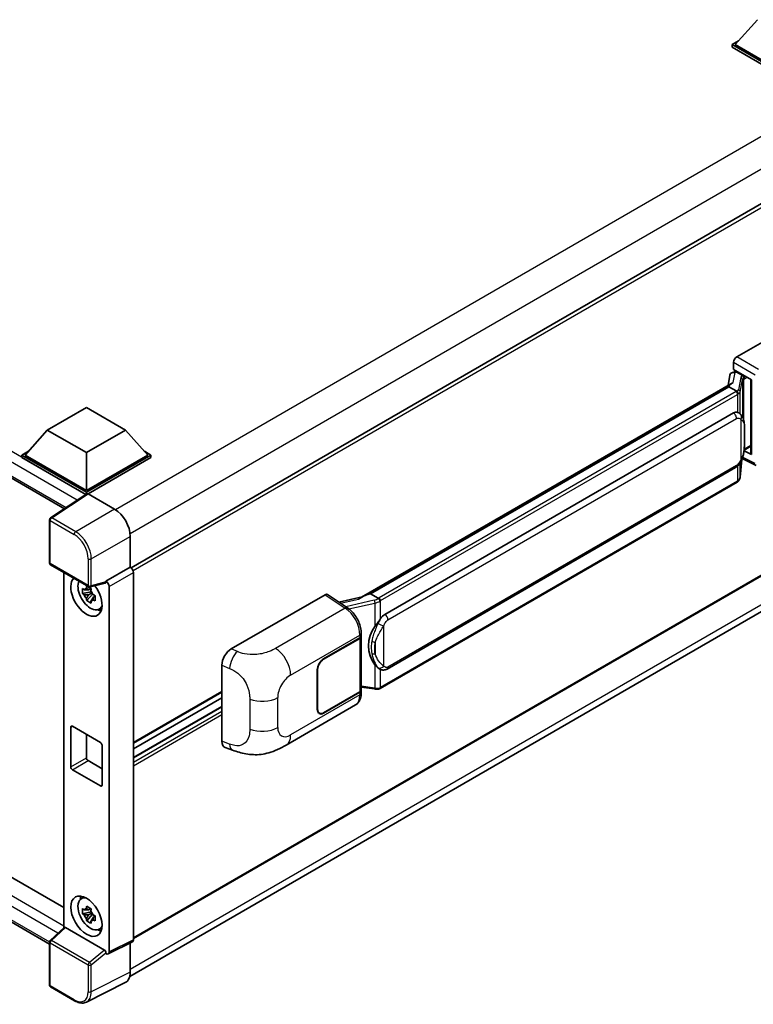
# Model space of a CAD drawing. Units: millimetres. Extents: x 58 to 8730, y 32 to 1156.
# Drawn here: x 1363 to 1528, y 235 to 457 of the extents above; entities that cross this region are included whole.
import ezdxf

# ---------------------------------------------------------------- set-up
doc = ezdxf.new("R2010")
doc.units = ezdxf.units.MM
doc.header["$LTSCALE"] = 4
doc.layers.add('Visible (ISO)', color=7, linetype='Continuous', lineweight=35)
doc.layers.add('Visible Narrow (ISO)', color=7, linetype='Continuous', lineweight=25)

msp = doc.modelspace()

# ---------------------------------------------------------------- linework, layer by layer
at = {"layer": 'Visible (ISO)'}
for p, q in [((1529.3626, 457.286), (1524.3421, 451.6522)), ((1523.635, 451.6522), (1525.0914, 452.4931)), ((1523.635, 451.0806), (1523.635, 451.6522)), ((1538.2014, 443.2423), (1523.635, 451.6522)), ((1538.2014, 443.6505), (1524.3421, 451.6522)), ((1538.2014, 442.6707), (1523.635, 451.0806)), ((1562.4173, 434.3672), (1387.8415, 333.5758)), ((1249.9064, 417.8362), (1372.7683, 346.9018)), ((1524.6599, 381.1679), (1545.8482, 393.4009)), ((1523.9532, 378.3104), (1523.9532, 379.9439)), ((1523.9532, 378.3104), (1527.9781, 375.9866)), ((1524.193, 377.7664), (1524.5442, 377.9692)), ((1523.1238, 377.0288), (1522.7098, 374.7077)), ((1523.7221, 377.6577), (1524.256, 377.781)), ((1524.6674, 377.7021), (1526.0816, 376.8856)), ((1527.8316, 376.0712), (1527.8316, 359.3479)), ((1527.9781, 375.9866), (1527.9781, 359.1538)), ((1523.4725, 375.1481), (1439.9145, 326.9058)), ((1522.8996, 374.4361), (1441.9217, 327.6835)), ((1522.8996, 374.4361), (1522.8896, 374.4824)), ((1524.6551, 373.4226), (1522.8996, 374.4361)), ((1368.92, 364.6545), (1377.7589, 369.7576)), ((1377.7589, 369.7576), (1386.5977, 364.6545)), ((1445.1568, 323.0397), (1523.9072, 368.5063)), ((1525.0899, 368.5441), (1525.0711, 368.555)), ((1368.92, 364.6545), (1363.8996, 359.0206)), ((1377.7589, 359.5514), (1368.92, 364.6545)), ((1386.5977, 364.6545), (1377.7589, 359.5514)), ((1386.5977, 364.6545), (1391.6182, 359.0206)), ((1526.3172, 360.1106), (1526.3379, 360.1297)), ((1526.328, 360.1206), (1527.8316, 360.9887)), ((1363.1925, 359.0206), (1364.6489, 359.8615)), ((1363.1925, 358.4491), (1363.1925, 359.0206)), ((1377.7589, 350.6107), (1363.1925, 359.0206)), ((1377.6288, 350.1143), (1363.1925, 358.4491)), ((1377.7589, 351.019), (1363.8996, 359.0206)), ((1377.7589, 359.5514), (1377.7589, 351.019)), ((1391.6182, 359.0206), (1377.7589, 351.019)), ((1392.3253, 359.0206), (1377.7589, 350.6107)), ((1392.3253, 358.4491), (1378.1124, 350.2433)), ((1390.8688, 359.8615), (1392.3253, 359.0206)), ((1392.3253, 358.4491), (1392.3253, 359.0206)), ((1525.4399, 354.0279), (1525.8074, 358.0358)), ((1525.8798, 358.2134), (1529.0728, 356.6187)), ((1527.9781, 359.1538), (1526.302, 359.9909)), ((1445.6568, 310.7019), (1524.4072, 356.1685)), ((1524.7563, 352.8853), (1444.1006, 306.3187)), ((1377.8538, 350.2629), (1369.648, 344.8396)), ((1377.6288, 350.1143), (1377.5821, 350.1412)), ((1377.5821, 350.0834), (1377.5821, 350.1412)), ((1377.7589, 350.2002), (1377.7589, 350.6107)), ((1378.1122, 350.2434), (1384.125, 346.772)), ((1562.9173, 350.6268), (1388.3655, 249.8492)), ((1369.4237, 334.6967), (1369.4237, 344.4225)), ((1387.5412, 241.2845), (1562.1032, 342.0679)), ((1387.6584, 340.652), (1387.6584, 333.7093)), ((1369.6737, 334.2637), (1378.273, 329.2989)), ((1387.6584, 333.7093), (1382.1699, 330.5405)), ((1387.6584, 333.7093), (1387.6588, 333.709)), ((1372.6408, 332.5506), (1372.6408, 252.2932)), ((1388.3655, 332.485), (1388.3655, 249.6096)), ((1382.02, 330.0993), (1378.6454, 329.2471)), ((1382.1699, 330.3556), (1382.1699, 330.5405)), ((1382.1699, 330.5405), (1382.1703, 330.5402)), ((1382.877, 329.3162), (1382.877, 246.8685)), ((1378.8006, 328.1381), (1376.902, 327.7391)), ((1377.817, 326.1543), (1379.1118, 327.5991)), ((1378.729, 328.9077), (1378.2243, 328.6163)), ((1378.2243, 327.446), (1379.0305, 327.9114)), ((1378.8006, 328.651), (1378.8006, 328.8687)), ((1378.8006, 328.1381), (1378.8006, 328.2477)), ((1378.9397, 328.0578), (1378.8006, 328.1381)), ((1379.1118, 327.5991), (1379.1118, 327.7596)), ((1379.1118, 327.5991), (1379.2067, 327.5442)), ((1379.7425, 327.1522), (1379.2378, 326.8608)), ((1379.5561, 327.3426), (1379.7445, 327.2337)), ((1410.4879, 315.2506), (1431.6762, 327.4837)), ((1432.1931, 327.5227), (1436.7577, 324.5059)), ((1440.0338, 326.9747), (1434.807, 325.7951)), ((1441.8115, 327.6719), (1441.9217, 327.6835)), ((1441.9217, 327.6835), (1443.6772, 326.67)), ((1254.192, 325.2381), (1372.6408, 256.8517)), ((1380.5511, 324.178), (1381.2451, 324.4851)), ((1439.7999, 317.9847), (1439.7999, 305.9586)), ((1439.8407, 318.1479), (1439.8407, 318.7766)), ((1369.4237, 248.6079), (1249.9064, 317.6112)), ((1431.3222, 312.9907), (1439.5478, 317.7397)), ((1431.3222, 312.909), (1439.507, 317.6345)), ((1408.3412, 294.4005), (1408.3412, 311.5766)), ((1429.908, 301.5597), (1429.908, 310.5412)), ((1429.9787, 301.6005), (1429.9787, 310.582)), ((1443.9741, 310.7136), (1443.9552, 310.7245)), ((1408.3412, 305.4731), (1388.3655, 293.9401)), ((1439.507, 305.5503), (1431.3222, 300.8249)), ((1439.5478, 305.4922), (1431.3222, 300.7432)), ((1439.7999, 306.6467), (1442.8228, 306.2086)), ((1439.8407, 305.2718), (1439.8407, 305.9005)), ((1408.3412, 304.2133), (1388.3655, 292.6803)), ((1422.8548, 293.5348), (1438.5412, 302.5914)), ((1408.3412, 302.2327), (1388.3655, 290.6997)), ((1430.3722, 300.7307), (1430.06, 300.911)), ((1374.2233, 288.5978), (1374.2233, 297.5793)), ((1374.5769, 297.7834), (1380.9409, 294.1092)), ((1377.7589, 295.9463), (1377.7589, 290.6391)), ((1381.2944, 293.4968), (1381.2944, 284.5153)), ((1409.1228, 292.9711), (1410.783, 292.3806)), ((1378.1124, 290.0267), (1381.2944, 288.1896)), ((1380.9409, 284.3112), (1374.5769, 287.9854)), ((1376.5575, 258.8352), (1377.1705, 259.2826)), ((1378.8006, 255.8781), (1376.902, 255.4791)), ((1378.729, 256.6477), (1378.2243, 256.3564)), ((1378.2243, 255.186), (1379.0305, 255.6515)), ((1378.8006, 256.3911), (1378.8006, 256.6087)), ((1378.8006, 255.8781), (1378.8006, 255.9877)), ((1378.9397, 255.7978), (1378.8006, 255.8781)), ((1377.817, 253.8943), (1379.1118, 255.3391)), ((1379.1118, 255.3391), (1379.1118, 255.4997)), ((1379.1118, 255.3391), (1379.2067, 255.2843)), ((1379.7425, 254.8923), (1379.2378, 254.6009)), ((1379.5561, 255.0826), (1379.7445, 254.9738)), ((1369.584, 249.4637), (1372.7166, 252.3634)), ((1381.8192, 247.2659), (1372.9915, 252.3626)), ((1380.5511, 251.918), (1381.2451, 252.2252)), ((1369.4237, 239.371), (1369.4237, 249.0968)), ((1388.1408, 249.1425), (1382.6523, 246.4014)), ((1387.6584, 248.9015), (1387.6584, 242.2591)), ((1382.1699, 246.4608), (1382.1699, 246.6456)), ((1382.1703, 246.4605), (1382.1699, 246.4608)), ((1375.093, 235.8091), (1369.6737, 238.938)), ((1386.5351, 239.9235), (1377.7354, 235.5288))]:
    msp.add_line(p, q, dxfattribs=at)
for centre, start, end in [((1369.9237, 344.4225), 123.461292, 180), ((1369.9237, 334.6967), 180, 240), ((1378.523, 329.7319), 240, 284.173003), ((1369.9237, 249.0968), 132.789481, 180), ((1369.9237, 239.371), 180, 240)]:
    msp.add_arc(centre, 0.5, start, end, dxfattribs=at)
for centre, major_axis, ratio, start_param, end_param in [((1524.6607, 380.3514), (-0.5, -0.866), 0.5780539, 3.9275998, 5.49717816), ((1524.1899, 377.3109), (-0.9866, -0.712), 0.60953579, 5.67908615, 5.72119938), ((1524.0836, 376.7148), (-0.7575, 0.7202), 0.8492429, 5.1814121, 6.75220843), ((1524.5636, 376.8257), (-0.3688, 0.9363), 0.65380937, 5.5951678, 6.18580465), ((1526.0297, 376.4474), (0.1844, -0.4681), 0.65380937, 0.88277882, 2.45357514), ((1527.8059, 375.3405), (-4.9182, -0.8484), 0.21633748, 5.59704541, 6.29236196), ((1523.9072, 362.3622), (0.7652, 6.3245), 0.40142867, 6.20843387, 6.57591032), ((1526.0297, 360.5257), (0.2979, -0.4045), 0.48800029, 0.05438476, 0.7310134), ((1528.3316, 359.3579), (0.4999, 0.0146), 0.55686057, 3.12531633, 3.9107145), ((1377.5821, 348.9165), (0.75, 1.299), 0.57735027, 0.78539816, 1.17435442), ((1378.1126, 349.8347), (-0.2503, 0.4335), 0.5766475, 5.49839613, 6.31804944), ((1384.1207, 342.6895), (-2.5, 4.3301), 0.5780539, 3.9275998, 5.49717816), ((1387.6579, 332.8925), (-0.5, 0.866), 0.5780539, 3.9275998, 5.49717816), ((1377.7589, 327.1773), (2.5, -4.3301), 0.57735027, 3.29297256, 8.06771222), ((1378.6781, 327.708), (-2.0006, 3.4652), 0.57735027, 0.35706869, 3.53279276), ((1381.8161, 330.5635), (-0.2435, 0.4488), 0.5718249, 2.9967698, 3.95327169), ((1382.1694, 329.7237), (0.5, -0.866), 0.5780539, 0.78600715, 2.3555855), ((1378.2477, 327.4595), (-0.7827, 1.3557), 0.57735027, 5.97330265, 6.59306797), ((1378.2477, 327.4595), (-0.7827, 1.3557), 0.57735027, 1.26091366, 1.88067899), ((1378.2477, 327.4595), (0.7827, -1.3557), 0.57735027, 1.26091366, 1.88067899), ((1431.6753, 326.6662), (0.5006, 0.8671), 0.5766475, 6.24832118, 7.06797448), ((1437.5812, 323.2493), (4.8121, 4.2754), 0.24152145, 0.32505614, 1.02037269), ((1378.2477, 327.4595), (0.7827, -1.3557), 0.57735027, 5.97330265, 6.59306797), ((1379.8802, 328.402), (2.5, -4.3301), 0.57735027, 5.62163033, 5.84503628), ((1445.1568, 316.8955), (0.7652, 6.3245), 0.40142867, 0.29272501, 0.66020146), ((1446.4445, 316.1521), (0.4578, 6.1364), 0.80430597, 0.8807959, 2.44577737), ((1438.7999, 318.0427), (1, 0), 0.57735027, 5.49778714, 6.15636264), ((1438.8407, 318.1479), (1, 0), 0.57735027, 5.49778714, 6.28318531), ((1410.5023, 312.808), (-1.5506, -2.5907), 0.58101844, 3.94848943, 5.51262657), ((1431.3222, 311.3577), (-1, -1.7321), 0.57735027, 3.92699082, 5.49778714), ((1431.3222, 311.3577), (0.95, 1.6454), 0.57735027, 0.78539816, 2.35619449), ((1438.7999, 305.9586), (1, 0), 0.57735027, 5.49778714, 6.28318531), ((1438.8407, 305.9005), (1, 0), 0.57735027, 5.49778714, 6.56987888), ((1431.3222, 302.3762), (-1, -1.7321), 0.57735027, 5.49778714, 7.06858347), ((1431.3222, 302.3762), (-0.95, -1.6454), 0.57735027, 5.49778714, 7.06858347), ((1374.5769, 297.3752), (-0.25, 0.433), 0.57735027, 5.49778714, 7.06858347), ((1380.9409, 293.7009), (0.25, -0.433), 0.57735027, 0.78539816, 2.35619449), ((1410.5023, 295.6645), (-1.5599, -2.6086), 0.57333637, 5.51880849, 6.397242), ((1378.1124, 290.4349), (0.25, -0.433), 0.57735027, 3.92699082, 5.49778714), ((1374.5769, 288.3937), (-0.25, 0.433), 0.57735027, 0.78539816, 2.35619449), ((1380.9409, 284.7195), (0.25, -0.433), 0.57735027, 5.49778714, 7.06858347), ((1378.6781, 255.4481), (-2.0006, 3.4652), 0.57735027, 5.8919852, 9.81597807), ((1379.8802, 256.1421), (2.5, -4.3301), 0.57735027, 3.57974168, 3.80314763), ((1378.2477, 255.1996), (-0.7827, 1.3557), 0.57735027, 5.97330265, 6.59306797), ((1378.2477, 255.1996), (0.7827, -1.3557), 0.57735027, 1.26091366, 1.88067899), ((1378.2477, 255.1996), (-0.7827, 1.3557), 0.57735027, 1.26091366, 1.88067899), ((1378.2477, 255.1996), (0.7827, -1.3557), 0.57735027, 5.97330265, 6.59306797), ((1372.9945, 251.9394), (0.2435, -0.4488), 0.5718249, 2.39113693, 3.28641551), ((1379.8802, 256.1421), (2.5, -4.3301), 0.57735027, 5.62163033, 5.84503628), ((1387.6579, 250.0191), (0.5006, -0.8671), 0.5766475, 6.24832118, 7.06797448), ((1381.8161, 246.8462), (0.241, -0.4452), 0.58179756, 0.82141755, 2.38355232), ((1382.1694, 247.278), (0.5006, -0.8671), 0.5766475, 5.49839613, 7.06797448), ((1384.1207, 244.3066), (2.503, -4.3354), 0.5766475, 6.24832118, 7.06797448)]:
    msp.add_ellipse(centre, major_axis=major_axis, ratio=ratio, start_param=start_param, end_param=end_param, dxfattribs=at)
msp.add_ellipse((1377.7589, 254.9173), major_axis=(-2.5, 4.3301), ratio=0.57735027, dxfattribs=at)
for points in [[(1524.6662, 373.4166), (1524.6622, 373.4186), (1524.6584, 373.4206), (1524.6551, 373.4226)], [(1524.8599, 368.6461), (1524.9399, 368.6209), (1525.01, 368.5902), (1525.0712, 368.5548)], [(1443.6772, 326.67), (1443.6806, 326.668), (1443.684, 326.6658), (1443.6873, 326.6634)]]:
    msp.add_open_spline(points, degree=3, dxfattribs=at)
for points, knots in [([(1524.9979, 372.7985), (1524.998, 372.7995), (1524.9981, 372.8004), (1525.0037, 372.8565), (1525, 372.9154), (1524.9741, 373.0371), (1524.9514, 373.0987), (1524.8897, 373.214), (1524.8514, 373.2665), (1524.7642, 373.3556), (1524.7162, 373.3914), (1524.6662, 373.4166)], [-0.0778087689, -0.0778087689, -0.0778087689, -0.0778087689, -0.0774791395, -0.0774791395, -0.0585788033, -0.0585788033, -0.0389062325, -0.0389062325, -0.0193765361, -0.0193765361, 0, 0, 0, 0]), ([(1525.5874, 368.145), (1525.561, 368.173), (1525.5335, 368.2009), (1525.476, 368.2564), (1525.4461, 368.284), (1525.3833, 368.3385), (1525.3505, 368.3655), (1525.2819, 368.4185), (1525.246, 368.4446), (1525.1707, 368.4955), (1525.1313, 368.5202), (1525.0899, 368.5441)], [-0.1703054541, -0.1703054541, -0.1703054541, -0.1703054541, -0.1584465752, -0.1584465752, -0.1465876964, -0.1465876964, -0.1347288175, -0.1347288175, -0.1228699387, -0.1228699387, -0.1110110598, -0.1110110598, -0.1110110598, -0.1110110598]), ([(1526.4407, 364.9593), (1526.4376, 365.1709), (1526.4323, 365.3791), (1526.4117, 365.7929), (1526.3965, 365.9985), (1526.3469, 366.4115), (1526.3128, 366.6188), (1526.2087, 367.043), (1526.139, 367.26), (1525.9301, 367.7024), (1525.7896, 367.9306), (1525.5874, 368.145)], [-0.42564821, -0.42564821, -0.42564821, -0.42564821, -0.340518568, -0.340518568, -0.255388926, -0.255388926, -0.170259284, -0.170259284, -0.085129642, -0.085129642, 0, 0, 0, 0]), ([(1526.4407, 362.3398), (1526.443, 362.5312), (1526.4448, 362.7199), (1526.4475, 363.091), (1526.4484, 363.2734), (1526.4493, 363.631), (1526.4493, 363.8062), (1526.4484, 364.1492), (1526.4475, 364.317), (1526.4448, 364.6444), (1526.443, 364.8042), (1526.4407, 364.9593)], [-0.318622721, -0.318622721, -0.318622721, -0.318622721, -0.254898176, -0.254898176, -0.191173632, -0.191173632, -0.127449088, -0.127449088, -0.063724544, -0.063724544, 0, 0, 0, 0]), ([(1525.7713, 357.9539), (1525.9185, 358.28), (1526.0197, 358.5991), (1526.1789, 359.2236), (1526.2354, 359.5276), (1526.3226, 360.1227), (1526.3531, 360.4145), (1526.3982, 360.9866), (1526.4127, 361.2669), (1526.4325, 361.8141), (1526.4377, 362.0809), (1526.4407, 362.3398)], [-0.425024641, -0.425024641, -0.425024641, -0.425024641, -0.340019712, -0.340019712, -0.255014784, -0.255014784, -0.170009856, -0.170009856, -0.085004928, -0.085004928, 0, 0, 0, 0]), ([(1524.4072, 356.1685), (1524.5796, 356.268), (1524.7233, 356.3887), (1524.964, 356.628), (1525.0639, 356.7496), (1525.2443, 356.9926), (1525.3233, 357.1131), (1525.4678, 357.3516), (1525.5336, 357.4705), (1525.6562, 357.7072), (1525.7129, 357.8251), (1525.7677, 357.9459), (1525.7695, 357.9499), (1525.7713, 357.9539)], [-0.170496085, -0.170496085, -0.170496085, -0.170496085, -0.1375677, -0.1375677, -0.103468483, -0.103468483, -0.069369266, -0.069369266, -0.035270049, -0.035270049, -0.001170832, -0.001170832, 0, 0, 0, 0]), ([(1524.9523, 353.0187), (1525.0057, 353.0751), (1525.0557, 353.134), (1525.1482, 353.2566), (1525.1906, 353.3203), (1525.2669, 353.452), (1525.3008, 353.52), (1525.3587, 353.6598), (1525.3828, 353.7316), (1525.42, 353.8779), (1525.433, 353.9526), (1525.4399, 354.0279)], [-1.489339836, -1.489339836, -1.489339836, -1.489339836, -1.362514136, -1.362514136, -1.235688435, -1.235688435, -1.108862734, -1.108862734, -0.982037034, -0.982037034, -0.855211333, -0.855211333, -0.855211333, -0.855211333]), ([(1524.7563, 352.8853), (1524.7686, 352.8924), (1524.7808, 352.8997), (1524.8051, 352.9144), (1524.8171, 352.9219), (1524.8409, 352.9371), (1524.8527, 352.9449), (1524.8761, 352.9607), (1524.8877, 352.9687), (1524.9107, 352.985), (1524.9221, 352.9933), (1524.9334, 353.0017)], [1.570796327, 1.570796327, 1.570796327, 1.570796327, 1.596526194, 1.596526194, 1.622256061, 1.622256061, 1.647985928, 1.647985928, 1.673715795, 1.673715795, 1.699445662, 1.699445662, 1.699445662, 1.699445662]), ([(1524.9979, 353.2026), (1524.998, 353.2018), (1524.9981, 353.2009), (1525.0037, 353.1535), (1525, 353.1115), (1524.976, 353.0453), (1524.9578, 353.02), (1524.9334, 353.0017)], [-0.0003297628, -0.0003297628, -0.0003297628, -0.0003297628, 0, 0, 0.0189079865, 0.0189079865, 0.0357441925, 0.0357441925, 0.0357441925, 0.0357441925]), ([(1377.741, 328.8885), (1377.7465, 328.9333), (1377.7521, 328.9783), (1377.7758, 329.1601), (1377.7955, 329.2982), (1377.817, 329.4377)], [4.8174915459, 4.8174915459, 4.8174915459, 4.8174915459, 4.8321692807, 4.8321692807, 4.8765667973, 4.8765667973, 4.8765667973, 4.8765667973]), ([(1377.817, 329.4377), (1377.9804, 329.3365), (1378.1474, 329.2369), (1378.4675, 329.0521), (1378.6449, 328.9528), (1378.8305, 328.8525)], [4.331071921, 4.331071921, 4.331071921, 4.331071921, 4.398975087, 4.398975087, 4.466878254, 4.466878254, 4.466878254, 4.466878254]), ([(1376.902, 327.7391), (1376.8857, 327.9372), (1376.8781, 328.1344), (1376.8781, 328.504), (1376.8857, 328.7045), (1376.902, 328.9094)], [4.331071921, 4.331071921, 4.331071921, 4.331071921, 4.398975087, 4.398975087, 4.466878254, 4.466878254, 4.466878254, 4.466878254]), ([(1376.902, 328.9094), (1376.9905, 328.8335), (1377.0807, 328.7587), (1377.2026, 328.661), (1377.233, 328.6369), (1377.2636, 328.6129)], [4.4863158772, 4.4863158772, 4.4863158772, 4.4863158772, 4.5307133937, 4.5307133937, 4.5453911286, 4.5453911286, 4.5453911286, 4.5453911286]), ([(1377.2636, 327.4426), (1377.233, 327.4666), (1377.2026, 327.4907), (1377.0807, 327.5884), (1376.9905, 327.6632), (1376.902, 327.7391)], [4.8174915459, 4.8174915459, 4.8174915459, 4.8174915459, 4.8321692807, 4.8321692807, 4.8765667973, 4.8765667973, 4.8765667973, 4.8765667973]), ([(1378.8305, 328.8525), (1378.809, 328.7131), (1378.7894, 328.5749), (1378.7657, 328.3931), (1378.76, 328.3481), (1378.7545, 328.3033)], [4.4863158772, 4.4863158772, 4.4863158772, 4.4863158772, 4.5307133937, 4.5307133937, 4.5453911286, 4.5453911286, 4.5453911286, 4.5453911286]), ([(1379.2319, 327.4765), (1379.2734, 327.4588), (1379.3152, 327.4413), (1379.4845, 327.3709), (1379.614, 327.3188), (1379.7455, 327.2677)], [4.8174915459, 4.8174915459, 4.8174915459, 4.8174915459, 4.8321692807, 4.8321692807, 4.8765667973, 4.8765667973, 4.8765667973, 4.8765667973]), ([(1379.7455, 327.2677), (1379.7395, 327.0568), (1379.7368, 326.8536), (1379.7368, 326.484), (1379.7395, 326.2895), (1379.7455, 326.0974)], [4.331071921, 4.331071921, 4.331071921, 4.331071921, 4.398975087, 4.398975087, 4.466878254, 4.466878254, 4.466878254, 4.466878254]), ([(1377.817, 326.1543), (1377.7955, 326.2689), (1377.7758, 326.3844), (1377.7521, 326.5388), (1377.7465, 326.5772), (1377.741, 326.6157)], [4.4863158772, 4.4863158772, 4.4863158772, 4.4863158772, 4.5307133937, 4.5307133937, 4.5453911286, 4.5453911286, 4.5453911286, 4.5453911286]), ([(1378.8305, 325.5691), (1378.6449, 325.6575), (1378.4675, 325.7511), (1378.1474, 325.9359), (1377.9804, 326.0411), (1377.817, 326.1543)], [4.331071921, 4.331071921, 4.331071921, 4.331071921, 4.398975087, 4.398975087, 4.466878254, 4.466878254, 4.466878254, 4.466878254]), ([(1378.7545, 326.0306), (1378.76, 325.9921), (1378.7657, 325.9537), (1378.7894, 325.7992), (1378.809, 325.6838), (1378.8305, 325.5691)], [4.8174915459, 4.8174915459, 4.8174915459, 4.8174915459, 4.8321692807, 4.8321692807, 4.8765667973, 4.8765667973, 4.8765667973, 4.8765667973]), ([(1379.7455, 326.0974), (1379.614, 326.1485), (1379.4845, 326.2006), (1379.3152, 326.2709), (1379.2734, 326.2885), (1379.2319, 326.3062)], [4.4863158772, 4.4863158772, 4.4863158772, 4.4863158772, 4.5307133937, 4.5307133937, 4.5453911286, 4.5453911286, 4.5453911286, 4.5453911286]), ([(1439.8407, 318.7766), (1439.8407, 319.1966), (1439.7871, 319.6298), (1439.5888, 320.5008), (1439.4437, 320.9385), (1439.0755, 321.791), (1438.8524, 322.2056), (1438.3436, 322.9826), (1438.0582, 323.3449), (1437.4403, 323.9906), (1437.1082, 324.2742), (1436.7577, 324.5059)], [0, 0, 0, 0, 0.30717795, 0.30717795, 0.6143559, 0.6143559, 0.92153385, 0.92153385, 1.22871179, 1.22871179, 1.53588974, 1.53588974, 1.53588974, 1.53588974]), ([(1444.0511, 326.0638), (1444.0509, 326.0646), (1444.0508, 326.0655), (1444.0433, 326.1141), (1444.0286, 326.1666), (1443.9852, 326.2781), (1443.9564, 326.3362), (1443.8886, 326.448), (1443.8505, 326.5006), (1443.7698, 326.5935), (1443.7282, 326.633), (1443.6873, 326.6634)], [-0.0003297628, -0.0003297628, -0.0003297628, -0.0003297628, 0, 0, 0.0189079865, 0.0189079865, 0.0385885202, 0.0385885202, 0.0581261217, 0.0581261217, 0.0775105008, 0.0775105008, 0.0775105008, 0.0775105008]), ([(1442.9294, 320.3421), (1443.1072, 320.5709), (1443.2972, 320.823), (1443.7333, 321.4118), (1443.9815, 321.7524), (1444.2041, 322.0795)], [0.251927497, 0.251927497, 0.251927497, 0.251927497, 0.346143771, 0.346143771, 0.465492697, 0.465492697, 0.465492697, 0.465492697]), ([(1443.9554, 310.7245), (1443.8036, 310.8122), (1443.6457, 310.9345), (1443.2972, 311.2547), (1443.1072, 311.4638), (1442.9294, 311.6782)], [1.13986773, 1.13986773, 1.13986773, 1.13986773, 1.216302642, 1.216302642, 1.310518917, 1.310518917, 1.310518917, 1.310518917]), ([(1443.9741, 310.7136), (1444.0515, 310.6689), (1444.1358, 310.6273), (1444.321, 310.5554), (1444.4219, 310.5251), (1444.6417, 310.4838), (1444.7614, 310.473), (1445.0142, 310.4818), (1445.1467, 310.5017), (1445.4104, 310.578), (1445.5405, 310.6348), (1445.6568, 310.7019)], [-0.11101106, -0.11101106, -0.11101106, -0.11101106, -0.088808848, -0.088808848, -0.066606636, -0.066606636, -0.044404424, -0.044404424, -0.022202212, -0.022202212, 0, 0, 0, 0]), ([(1438.5412, 302.5914), (1438.7236, 302.6967), (1438.8905, 302.828), (1439.1816, 303.127), (1439.3058, 303.2945), (1439.5118, 303.6508), (1439.5939, 303.8396), (1439.7215, 304.2303), (1439.767, 304.4323), (1439.8266, 304.8457), (1439.8407, 305.057), (1439.8407, 305.2718)], [-0.785398163, -0.785398163, -0.785398163, -0.785398163, -0.628318531, -0.628318531, -0.471238898, -0.471238898, -0.314159265, -0.314159265, -0.157079633, -0.157079633, 0, 0, 0, 0]), ([(1442.8228, 306.2086), (1442.8957, 306.198), (1442.9685, 306.1894), (1443.113, 306.1761), (1443.1847, 306.1715), (1443.3263, 306.1665), (1443.3963, 306.166), (1443.5338, 306.1696), (1443.6013, 306.1735), (1443.7336, 306.1861), (1443.7984, 306.1948), (1443.8617, 306.2061)], [0.855211333, 0.855211333, 0.855211333, 0.855211333, 0.984372553, 0.984372553, 1.113533773, 1.113533773, 1.242694993, 1.242694993, 1.371856212, 1.371856212, 1.501017432, 1.501017432, 1.501017432, 1.501017432]), ([(1444.0511, 306.4679), (1444.0509, 306.4669), (1444.0508, 306.466), (1444.0433, 306.411), (1444.0286, 306.3627), (1443.9852, 306.2811), (1443.9564, 306.2492), (1443.9034, 306.2175), (1443.8831, 306.2099), (1443.8617, 306.2061)], [-0.0778087689, -0.0778087689, -0.0778087689, -0.0778087689, -0.0774791395, -0.0774791395, -0.0585788033, -0.0585788033, -0.0389062325, -0.0389062325, -0.0279382932, -0.0279382932, -0.0279382932, -0.0279382932]), ([(1443.9023, 306.2184), (1443.916, 306.2244), (1443.9295, 306.2306), (1443.9566, 306.2432), (1443.97, 306.2496), (1443.9966, 306.2627), (1444.0098, 306.2694), (1444.0361, 306.283), (1444.0491, 306.29), (1444.075, 306.3041), (1444.0878, 306.3113), (1444.1006, 306.3187)], [1.437762728, 1.437762728, 1.437762728, 1.437762728, 1.464369448, 1.464369448, 1.490976168, 1.490976168, 1.517582887, 1.517582887, 1.544189607, 1.544189607, 1.570796327, 1.570796327, 1.570796327, 1.570796327]), ([(1422.8548, 293.5348), (1422.2713, 293.198), (1421.5835, 292.8192), (1420.2734, 292.2326), (1419.629, 291.986), (1418.392, 291.6328), (1417.8025, 291.5095), (1416.6338, 291.3722), (1416.0465, 291.3544), (1414.904, 291.3993), (1414.3386, 291.4613), (1412.7457, 291.7247), (1411.7017, 292.0538), (1410.783, 292.3806)], [0, 0, 0, 0, 0.24648635, 0.24648635, 0.47055558, 0.47055558, 0.64899431, 0.64899431, 0.82358511, 0.82358511, 1.00416753, 1.00416753, 1.34397561, 1.34397561, 1.34397561, 1.34397561]), ([(1376.902, 255.4791), (1376.8857, 255.6772), (1376.8781, 255.8745), (1376.8781, 256.2441), (1376.8857, 256.4445), (1376.902, 256.6495)], [4.331071921, 4.331071921, 4.331071921, 4.331071921, 4.398975087, 4.398975087, 4.466878254, 4.466878254, 4.466878254, 4.466878254]), ([(1376.902, 256.6495), (1376.9905, 256.5735), (1377.0807, 256.4988), (1377.2026, 256.4011), (1377.233, 256.3769), (1377.2636, 256.3529)], [4.4863158772, 4.4863158772, 4.4863158772, 4.4863158772, 4.5307133937, 4.5307133937, 4.5453911286, 4.5453911286, 4.5453911286, 4.5453911286]), ([(1377.741, 256.6286), (1377.7465, 256.6734), (1377.7521, 256.7183), (1377.7758, 256.9001), (1377.7955, 257.0383), (1377.817, 257.1777)], [4.8174915459, 4.8174915459, 4.8174915459, 4.8174915459, 4.8321692807, 4.8321692807, 4.8765667973, 4.8765667973, 4.8765667973, 4.8765667973]), ([(1377.817, 257.1777), (1377.9804, 257.0765), (1378.1474, 256.9769), (1378.4675, 256.7921), (1378.6449, 256.6929), (1378.8305, 256.5926)], [4.331071921, 4.331071921, 4.331071921, 4.331071921, 4.398975087, 4.398975087, 4.466878254, 4.466878254, 4.466878254, 4.466878254]), ([(1378.8305, 256.5926), (1378.809, 256.4531), (1378.7894, 256.315), (1378.7657, 256.1332), (1378.76, 256.0882), (1378.7545, 256.0434)], [4.4863158772, 4.4863158772, 4.4863158772, 4.4863158772, 4.5307133937, 4.5307133937, 4.5453911286, 4.5453911286, 4.5453911286, 4.5453911286]), ([(1377.2636, 255.1826), (1377.233, 255.2066), (1377.2026, 255.2307), (1377.0807, 255.3285), (1376.9905, 255.4032), (1376.902, 255.4791)], [4.8174915459, 4.8174915459, 4.8174915459, 4.8174915459, 4.8321692807, 4.8321692807, 4.8765667973, 4.8765667973, 4.8765667973, 4.8765667973]), ([(1377.817, 253.8943), (1377.7955, 254.009), (1377.7758, 254.1245), (1377.7521, 254.2789), (1377.7465, 254.3173), (1377.741, 254.3558)], [4.4863158772, 4.4863158772, 4.4863158772, 4.4863158772, 4.5307133937, 4.5307133937, 4.5453911286, 4.5453911286, 4.5453911286, 4.5453911286]), ([(1378.8305, 253.3092), (1378.6449, 253.3975), (1378.4675, 253.4912), (1378.1474, 253.676), (1377.9804, 253.7812), (1377.817, 253.8943)], [4.331071921, 4.331071921, 4.331071921, 4.331071921, 4.398975087, 4.398975087, 4.466878254, 4.466878254, 4.466878254, 4.466878254]), ([(1378.7545, 253.7706), (1378.76, 253.7321), (1378.7657, 253.6937), (1378.7894, 253.5393), (1378.809, 253.4238), (1378.8305, 253.3092)], [4.8174915459, 4.8174915459, 4.8174915459, 4.8174915459, 4.8321692807, 4.8321692807, 4.8765667973, 4.8765667973, 4.8765667973, 4.8765667973]), ([(1379.2319, 255.2165), (1379.2734, 255.1989), (1379.3152, 255.1813), (1379.4845, 255.1109), (1379.614, 255.0589), (1379.7455, 255.0078)], [4.8174915459, 4.8174915459, 4.8174915459, 4.8174915459, 4.8321692807, 4.8321692807, 4.8765667973, 4.8765667973, 4.8765667973, 4.8765667973]), ([(1379.7455, 253.8374), (1379.614, 253.8886), (1379.4845, 253.9406), (1379.3152, 254.011), (1379.2734, 254.0286), (1379.2319, 254.0462)], [4.4863158772, 4.4863158772, 4.4863158772, 4.4863158772, 4.5307133937, 4.5307133937, 4.5453911286, 4.5453911286, 4.5453911286, 4.5453911286]), ([(1379.7455, 255.0078), (1379.7395, 254.7968), (1379.7368, 254.5936), (1379.7368, 254.224), (1379.7395, 254.0295), (1379.7455, 253.8374)], [4.331071921, 4.331071921, 4.331071921, 4.331071921, 4.398975087, 4.398975087, 4.466878254, 4.466878254, 4.466878254, 4.466878254]), ([(1377.7354, 235.5288), (1377.5804, 235.4513), (1377.4151, 235.3941), (1377.0732, 235.3212), (1376.8966, 235.3054), (1376.5388, 235.3123), (1376.3576, 235.335), (1375.9947, 235.4149), (1375.8128, 235.4721), (1375.4509, 235.6179), (1375.2709, 235.7064), (1375.093, 235.8091)], [0.03486413, 0.03486413, 0.03486413, 0.03486413, 0.184849139, 0.184849139, 0.334834148, 0.334834148, 0.484819157, 0.484819157, 0.634804167, 0.634804167, 0.784789176, 0.784789176, 0.784789176, 0.784789176])]:
    msp.add_open_spline(points, degree=3, knots=knots, dxfattribs=at)
for points, weights in [([(1378.2243, 328.6163), (1377.8724, 328.6298), (1377.2636, 328.6129)], [1.35956394726, 1.22656475141, 1.03074466748]), ([(1377.2636, 327.4426), (1377.8724, 327.4595), (1378.2243, 327.446)], [1.03074466748, 1.22656475141, 1.35956394726]), ([(1377.741, 328.8885), (1378.06, 328.7381), (1378.2243, 328.6163)], [1.03074466748, 1.22656475141, 1.35956394726]), ([(1378.2243, 327.446), (1378.06, 327.1345), (1377.741, 326.6157)], [1.35956394726, 1.22656475141, 1.03074466748]), ([(1378.7545, 326.0306), (1379.0735, 326.5494), (1379.2378, 326.8608)], [1.03074466748, 1.22656475141, 1.35956394726]), ([(1379.2378, 326.8608), (1379.2611, 326.6577), (1379.2319, 326.3062)], [1.35956394726, 1.22656475141, 1.03074466748]), ([(1378.2243, 256.3564), (1377.8724, 256.3698), (1377.2636, 256.3529)], [1.35956394726, 1.22656475141, 1.03074466748]), ([(1377.741, 256.6286), (1378.06, 256.4781), (1378.2243, 256.3564)], [1.03074466748, 1.22656475141, 1.35956394726]), ([(1377.2636, 255.1826), (1377.8724, 255.1995), (1378.2243, 255.186)], [1.03074466748, 1.22656475141, 1.35956394726]), ([(1378.2243, 255.186), (1378.06, 254.8746), (1377.741, 254.3558)], [1.35956394726, 1.22656475141, 1.03074466748]), ([(1378.7545, 253.7706), (1379.0735, 254.2894), (1379.2378, 254.6009)], [1.03074466748, 1.22656475141, 1.35956394726]), ([(1379.2378, 254.6009), (1379.2611, 254.3977), (1379.2319, 254.0462)], [1.35956394726, 1.22656475141, 1.03074466748])]:
    msp.add_rational_spline(points, weights, degree=2, dxfattribs=at)
at = {"layer": 'Visible Narrow (ISO)'}
for p, q in [((1559.228, 447.6661), (1384.2955, 346.6688)), ((1562.41, 442.1547), (1387.6238, 341.2419)), ((1563.0208, 433.7301), (1388.303, 332.8567)), ((1377.5821, 350.1412), (1250.6564, 423.4218)), ((1375.6507, 348.8069), (1249.5958, 421.5847)), ((1249.5958, 418.5228), (1373.178, 347.1726)), ((1529.5443, 378.3479), (1524.6599, 381.1679)), ((1523.9532, 379.9439), (1528.8376, 377.1239)), ((1523.8844, 375.3582), (1524.2868, 377.6142)), ((1524.2868, 377.6142), (1524.6674, 377.7021)), ((1524.6674, 377.7021), (1524.8371, 377.8001)), ((1525.5501, 376.5526), (1525.0436, 373.7127)), ((1525.4408, 373.2428), (1525.9473, 376.0827)), ((1525.9473, 376.0827), (1525.9473, 367.6513)), ((1526.0816, 376.8856), (1525.9858, 376.8635)), ((1526.2513, 376.9836), (1526.0816, 376.8856)), ((1526.2378, 376.2097), (1526.3833, 376.2433)), ((1526.2378, 366.9204), (1526.2378, 376.2097)), ((1526.3833, 376.2433), (1526.9584, 376.5753)), ((1441.8115, 327.6719), (1522.8896, 374.4824)), ((1524.5063, 373.3225), (1443.8506, 326.7559)), ((1444.2041, 326.1435), (1524.8599, 372.7101)), ((1524.8599, 372.7101), (1524.8599, 368.6461)), ((1525.4408, 368.2882), (1525.4408, 373.2428)), ((1445.8639, 321.8149), (1524.6143, 367.2815)), ((1525.567, 367.0507), (1525.567, 357.9571)), ((1526.4383, 362.3113), (1526.4383, 364.9044)), ((1526.3833, 360.3216), (1526.3364, 360.2783)), ((1527.8316, 361.1578), (1526.3833, 360.3216)), ((1525.8055, 358.0315), (1525.4408, 354.0534)), ((1528.8376, 357.0911), (1525.9861, 358.5152)), ((1524.6143, 356.6263), (1445.8639, 311.1597)), ((1524.8599, 356.5246), (1524.8599, 353.1142)), ((1525.4408, 354.0534), (1525.4408, 357.3084)), ((1524.8599, 353.1142), (1444.2041, 306.5476)), ((1369.9113, 344.8234), (1378.1122, 350.2434)), ((1563.0208, 350.8557), (1388.3655, 250.0184)), ((1384.125, 346.772), (1375.3306, 341.6945)), ((1375.3306, 341.6945), (1369.9113, 344.8234)), ((1369.5701, 344.2184), (1374.9894, 341.0895)), ((1369.5701, 334.4926), (1369.5701, 344.2184)), ((1562.4173, 343.7711), (1387.6584, 242.874)), ((1378.864, 335.5745), (1387.6584, 340.652)), ((1378.1694, 329.5277), (1369.5701, 334.4926)), ((1378.1694, 335.5815), (1378.1694, 329.5277)), ((1378.864, 329.5207), (1378.864, 335.5745)), ((1387.6588, 333.709), (1382.1703, 330.5402)), ((1382.877, 329.3162), (1388.3655, 332.485)), ((1382.1699, 330.3556), (1378.864, 329.5207)), ((1431.6762, 327.4837), (1436.231, 324.4734)), ((1435.1618, 325.5606), (1439.218, 326.4761)), ((1442.7929, 326.2252), (1436.3548, 324.7722)), ((1437.0697, 324.2824), (1442.9294, 325.6049)), ((1442.9294, 325.6049), (1442.9294, 320.3421)), ((1444.2041, 322.0795), (1444.2041, 326.1435)), ((1250.6564, 323.1969), (1372.6408, 252.7692)), ((1436.231, 324.4734), (1420.4781, 315.3785)), ((1371.3277, 251.0778), (1249.5958, 321.3597)), ((1444.9112, 311.3905), (1444.9112, 320.4841)), ((1249.5958, 318.2979), (1369.424, 249.115)), ((1423.8903, 309.3285), (1439.5478, 318.3684)), ((1439.5478, 318.3684), (1439.5478, 317.7397)), ((1439.507, 317.6345), (1439.507, 305.5503)), ((1442.9992, 316.7307), (1442.9992, 314.1377)), ((1411.8623, 314.669), (1410.4879, 315.2506)), ((1408.3412, 311.5766), (1410.1107, 310.8278)), ((1431.3222, 312.909), (1431.2532, 312.9489)), ((1442.9294, 311.6782), (1442.9294, 306.4154)), ((1429.9097, 310.6218), (1429.9787, 310.582)), ((1444.2041, 306.5476), (1444.2041, 310.601)), ((1442.9294, 306.4154), (1439.7999, 306.869)), ((1408.3412, 305.6422), (1388.3655, 294.1092)), ((1439.5478, 304.8636), (1423.8903, 295.8237)), ((1439.5478, 305.4922), (1439.5478, 304.8636)), ((1414.6366, 303.9151), (1414.6366, 297.1589)), ((1420.9681, 297.5108), (1420.9681, 304.2671)), ((1408.3412, 302.1312), (1388.3655, 290.5982)), ((1408.3412, 301.1515), (1388.3655, 289.6184)), ((1408.3412, 300.335), (1388.3655, 288.8019)), ((1429.9787, 301.6005), (1429.908, 301.6413)), ((1431.3222, 300.7432), (1431.2495, 300.7852)), ((1374.2233, 297.5793), (1374.5769, 297.7834)), ((1410.1107, 293.7712), (1408.3412, 294.4005)), ((1374.2233, 288.5978), (1377.7589, 290.6391)), ((1374.5769, 287.9854), (1378.1124, 290.0267)), ((1380.9409, 284.3112), (1381.2944, 284.5153)), ((1369.8359, 249.4416), (1372.9915, 252.3626)), ((1378.4353, 244.4767), (1369.8359, 249.4416)), ((1388.3655, 249.6096), (1382.877, 246.8685)), ((1369.5701, 239.1668), (1369.5701, 248.8926)), ((1369.5701, 248.8926), (1378.1694, 243.9278)), ((1381.8192, 247.2659), (1378.4353, 244.4767)), ((1378.864, 243.9208), (1382.1699, 246.6456)), ((1378.1694, 243.9278), (1378.1694, 237.874)), ((1378.864, 237.867), (1378.864, 243.9208)), ((1387.6584, 242.2591), (1378.864, 237.867)), ((1374.9894, 236.038), (1369.5701, 239.1668))]:
    msp.add_line(p, q, dxfattribs=at)
for centre, major_axis, ratio, start_param, end_param in [((1527.0465, 376.2511), (1.4952, -0.3075), 0.39024564, 2.43627197, 3.15185696), ((1525.4486, 376.1029), (0.4922, -0.0878), 0.92189307, 0.1475388, 1.52868309), ((1526.9449, 375.8014), (-0.9964, 0.2857), 0.2955286, 5.58231733, 6.29790232), ((1525.8842, 376.4138), (0.1125, -0.4872), 0.71890164, 0.98015947, 2.5509558), ((1523.4457, 373.9349), (-1.5, 0), 0.57735027, 2.35619449, 2.5086304), ((1523.5473, 374.0141), (1.4952, -0.3075), 0.39024564, 5.63445405, 6.29344962), ((1524.942, 373.263), (0.4922, -0.0878), 0.92189307, 0.1475388, 1.52868309), ((1524.5063, 372.9142), (0.25, -0.433), 0.57735027, 0.78539816, 2.35619449), ((1523.4457, 373.5266), (2, 0), 0.57735027, 5.49778714, 5.60089302), ((1523.4457, 373.5644), (-1.995, 0.3224), 0.43824712, 2.52999888, 3.14247799), ((1523.9072, 367.6898), (0.5, -0.866), 0.57735027, 0.78539816, 2.35619449), ((1524.8599, 367.459), (0.7275, 0.6861), 0.80454456, 4.94896384, 6.28318531), ((1525.4408, 364.9446), (0.9999, 0.0147), 0.69418244, 6.20397498, 6.28318531), ((1525.4408, 362.3516), (0.9999, -0.0118), 0.44716568, 6.21946524, 6.28318531), ((1524.8599, 358.3654), (0.9114, -0.4114), 0.13919307, 5.66073721, 6.28318531), ((1523.9072, 357.0345), (0.5, -0.866), 0.57735027, 0, 0.78539816), ((1523.4457, 353.8929), (1.9709, 0.4965), 0.68484185, 5.43004551, 6.04252462), ((1524.942, 354.0735), (0.4979, -0.0457), 0.66690795, 0, 0.07651115), ((1524.5063, 353.3183), (0.25, -0.433), 0.57735027, 0, 0.78539816), ((1523.4457, 353.9307), (-2, 0), 0.57735027, 2.35619449, 2.45930037), ((1369.9237, 344.4225), (-0.25, -0.433), 0.57735027, 3.9618974, 5.49778714), ((1369.9237, 344.4225), (-0.2757, 0.4171), 0.5766475, 5.463532, 6.28318531), ((1369.9237, 344.4225), (-0.5, 0), 0.57735027, 0, 0.78539816), ((1375.343, 341.2936), (0.25, 0.433), 0.57735027, 0.82030475, 2.35619449), ((1374.9855, 337.4153), (2.25, -3.8971), 0.5780539, 0.78600715, 2.3555855), ((1375.3391, 337.6194), (-2.5, 4.3301), 0.57388586, 3.9275998, 5.49717816), ((1369.9237, 334.6967), (-0.5, 0), 0.57735027, 0, 0.78539816), ((1369.9237, 334.6967), (-0.25, -0.433), 0.57735027, 5.49778714, 6.28318531), ((1378.523, 335.7857), (0.5, 0), 0.57735027, 3.92699082, 5.46288056), ((1378.523, 329.7319), (0.5, 0), 0.57735027, 3.92699082, 5.46288056), ((1378.523, 329.7319), (-0.25, -0.433), 0.57735027, 5.49778714, 6.28318531), ((1378.523, 329.7319), (0.1224, -0.4848), 0.68265399, 0, 0.9565019), ((1442.7899, 327.3682), (-1.5, 0), 0.57735027, 2.20375859, 2.35619449), ((1443.8506, 326.3476), (0.25, -0.433), 0.57735027, 0.78539816, 2.35619449), ((1436.2063, 323.6716), (0.5514, 0.8343), 0.5766475, 0, 0.81965331), ((1442.6883, 327.3302), (-1.4518, -0.5345), 0.70556137, 1.38645418, 2.04544975), ((1442.8945, 325.8928), (0.1101, -0.4877), 0.07194267, 3.94650419, 5.32764848), ((1442.7899, 326.9978), (1.9709, 0.4965), 0.68484185, 4.61135463, 5.22383374), ((1442.7899, 326.96), (2, 0), 0.57735027, 5.39468126, 5.49778714), ((1436.111, 320.4666), (2.3979, -4.3886), 0.56100804, 0.79860416, 2.3344939), ((1445.1568, 322.2232), (-0.5, 0.866), 0.57735027, 3.92699082, 5.49778714), ((1444.2041, 320.8923), (0.9114, -0.4114), 0.13919307, 4.08994088, 5.66073721), ((1438.8407, 318.7766), (1, 0), 0.57735027, 5.49778714, 6.28318531), ((1442.9294, 317.3067), (0.9831, -0.1829), 0.56203751, 4.02622381, 4.88718922), ((1411.7883, 312.2637), (1.1692, 2.7628), 0.4365316, 0.72579055, 2.28992769), ((1420.3548, 311.3697), (2.5, -4.3301), 0.57735027, 0.78539816, 2.32128791), ((1442.9294, 314.7136), (0.9826, 0.1856), 0.5793106, 3.81307618, 4.67404159), ((1444.2041, 311.7987), (-0.7275, -0.6861), 0.80454456, 0.23657486, 1.80737118), ((1423.8903, 305.9542), (2.0663, 3.579), 0.57735027, 0.78539816, 2.35619449), ((1445.1568, 311.5679), (0.5, -0.866), 0.57735027, 0, 0.78539816), ((1436.111, 306.9618), (2.3979, -4.3886), 0.56100804, 0.01320599, 0.79860416), ((1438.8407, 305.2718), (1, 0), 0.57735027, 5.49778714, 6.28318531), ((1442.8945, 306.7034), (-0.0717, -0.4948), 0.18304246, 0, 0.97643306), ((1442.7899, 307.3263), (-1.995, 0.3224), 0.43824712, 1.71130801, 2.32378712), ((1442.7899, 307.3641), (-2, 0), 0.57735027, 2.25308861, 2.35619449), ((1443.8506, 306.7517), (0.25, -0.433), 0.57735027, 0, 0.78539816), ((1417.4325, 306.3083), (-5, 0), 0.57735027, 0.97738438, 2.35619449), ((1417.4325, 299.5521), (5, 0), 0.57735027, 4.11897703, 5.49778714), ((1423.8903, 299.198), (-2.0663, -3.579), 0.57735027, 5.49778714, 7.06858347), ((1420.3548, 297.8649), (2.5, -4.3301), 0.57735027, 0, 0.78539816), ((1411.7883, 295.2071), (-1.0053, -2.8265), 0.47609055, 5.40475179, 6.28318531), ((1369.9237, 249.0968), (-0.5, 0), 0.57735027, 0, 0.78539816), ((1369.9237, 249.0968), (-0.25, -0.433), 0.57735027, 4.17779463, 5.49778714), ((1369.9237, 249.0968), (-0.3397, 0.3669), 0.43528024, 5.38790672, 6.28318531), ((1378.523, 244.1319), (0.25, 0.433), 0.57735027, 1.03620198, 2.35619449), ((1378.523, 244.1319), (-0.5, 0), 0.57735027, 0.78539816, 2.32128791), ((1378.523, 244.1319), (-0.318, 0.3858), 0.39624112, 3.84968252, 5.41181729), ((1369.9237, 239.371), (-0.5, 0), 0.57735027, 0, 0.78539816), ((1369.9237, 239.371), (-0.25, -0.433), 0.57735027, 5.49778714, 6.28318531), ((1374.9855, 239.7167), (2.2527, -3.9019), 0.5766475, 5.49839613, 7.06797448), ((1375.3391, 239.9209), (2.4763, -4.3494), 0.57677384, 6.25179868, 7.07145199), ((1378.523, 238.0781), (0.5, 0), 0.57735027, 3.92699082, 5.46288056), ((1375.343, 236.2421), (-0.25, -0.433), 0.57735027, 5.49778714, 6.28318531)]:
    msp.add_ellipse(centre, major_axis=major_axis, ratio=ratio, start_param=start_param, end_param=end_param, dxfattribs=at)
for points, knots in [([(1524.6143, 367.2815), (1524.6888, 367.3245), (1524.7636, 367.3513), (1525.0243, 367.3975), (1525.1861, 367.3401), (1525.4145, 367.1969), (1525.4945, 367.1276), (1525.567, 367.0507)], [0, 0, 0, 0, 0.031575695, 0.031575695, 0.116947855, 0.116947855, 0.170305454, 0.170305454, 0.170305454, 0.170305454]), ([(1525.567, 367.0507), (1525.9869, 366.8347), (1526.1662, 366.5382), (1526.3975, 365.8274), (1526.4267, 365.3991), (1526.4383, 364.9044)], [0, 0, 0, 0, 0.2061269, 0.2061269, 0.42564821, 0.42564821, 0.42564821, 0.42564821]), ([(1526.4383, 364.9044), (1526.4442, 364.503), (1526.447, 364.0696), (1526.4464, 363.1979), (1526.4437, 362.7624), (1526.4383, 362.3113)], [0, 0, 0, 0, 0.167312443, 0.167312443, 0.318622721, 0.318622721, 0.318622721, 0.318622721]), ([(1526.4383, 362.3113), (1526.4326, 361.9696), (1526.4217, 361.6137), (1526.3699, 360.8092), (1526.3236, 360.3566), (1526.1684, 359.5015), (1526.0694, 359.0988), (1525.8252, 358.4473), (1525.7115, 358.1983), (1525.567, 357.9571)], [0, 0, 0, 0, 0.109280085, 0.109280085, 0.240591253, 0.240591253, 0.354088722, 0.354088722, 0.425024641, 0.425024641, 0.425024641, 0.425024641]), ([(1525.567, 357.9571), (1525.5091, 357.8289), (1525.4468, 357.7008), (1525.3126, 357.4496), (1525.241, 357.3269), (1525.1626, 357.2081), (1525.0726, 357.0719), (1524.9735, 356.9409), (1524.7866, 356.7478), (1524.7, 356.6757), (1524.6143, 356.6263)], [0, 0, 0, 0, 0.042624021, 0.042624021, 0.085248042, 0.085248042, 0.085248042, 0.134155965, 0.134155965, 0.170496085, 0.170496085, 0.170496085, 0.170496085]), ([(1443.6262, 321.0292), (1443.5076, 320.7663), (1443.3973, 320.516), (1443.1279, 319.8852), (1442.98, 319.5191), (1442.6945, 318.7528), (1442.5617, 318.3551), (1442.36, 317.6368), (1442.2843, 317.3148), (1442.227, 316.9951)], [-0.425024641, -0.425024641, -0.425024641, -0.425024641, -0.354088722, -0.354088722, -0.240591253, -0.240591253, -0.109280085, -0.109280085, 0, 0, 0, 0]), ([(1442.9992, 316.7307), (1443.0818, 317.0281), (1443.1908, 317.3274), (1443.4788, 317.9955), (1443.6674, 318.366), (1444.065, 319.0811), (1444.2686, 319.4233), (1444.6244, 320.0105), (1444.7667, 320.2429), (1444.9112, 320.4841)], [0, 0, 0, 0, 0.109280085, 0.109280085, 0.240591253, 0.240591253, 0.354088722, 0.354088722, 0.425024641, 0.425024641, 0.425024641, 0.425024641]), ([(1444.2041, 322.0795), (1444.1902, 322.059), (1444.1765, 322.0386), (1444.1631, 322.0183), (1444.0487, 321.8451), (1443.9517, 321.6779), (1443.7758, 321.3485), (1443.6975, 321.1871), (1443.6262, 321.0292)], [-0.0902431044, -0.0902431044, -0.0902431044, -0.0902431044, -0.0852480424, -0.0852480424, -0.0852480424, -0.0426240212, -0.0426240212, 0, 0, 0, 0]), ([(1444.9112, 320.4841), (1444.9691, 320.6123), (1445.0314, 320.7404), (1445.1656, 320.9916), (1445.2372, 321.1144), (1445.3156, 321.2331), (1445.4056, 321.3693), (1445.5047, 321.5003), (1445.6916, 321.6934), (1445.7782, 321.7655), (1445.8639, 321.8149)], [0, 0, 0, 0, 0.042624021, 0.042624021, 0.085248042, 0.085248042, 0.085248042, 0.134155965, 0.134155965, 0.170496085, 0.170496085, 0.170496085, 0.170496085]), ([(1442.227, 316.9951), (1442.1476, 316.5524), (1442.1067, 316.1079), (1442.0985, 315.1787), (1442.1392, 314.6929), (1442.227, 314.2142)], [-0.318622721, -0.318622721, -0.318622721, -0.318622721, -0.167312443, -0.167312443, 0, 0, 0, 0]), ([(1442.9992, 314.1377), (1442.9148, 314.5844), (1442.8755, 315.0388), (1442.8834, 315.9063), (1442.9229, 316.3206), (1442.9992, 316.7307)], [0, 0, 0, 0, 0.167312443, 0.167312443, 0.318622721, 0.318622721, 0.318622721, 0.318622721]), ([(1420.4781, 315.3785), (1420.0989, 315.1595), (1419.6436, 314.904), (1419.0598, 314.6729), (1418.2606, 314.3566), (1417.2439, 314.0971), (1416.2235, 314.0005), (1415.2482, 313.9083), (1414.2577, 313.9629), (1413.4598, 314.1347), (1412.8355, 314.2692), (1412.3174, 314.4764), (1411.8623, 314.669)], [0, 0, 0, 0, 0.21270217, 0.21270217, 0.21270217, 0.50389399, 0.50389399, 0.50389399, 0.78220336, 0.78220336, 0.78220336, 1, 1, 1, 1]), ([(1442.227, 314.2142), (1442.3422, 313.5861), (1442.5301, 312.9694), (1443.0034, 311.868), (1443.2814, 311.3602), (1443.6262, 310.9946)], [-0.42564821, -0.42564821, -0.42564821, -0.42564821, -0.2061269, -0.2061269, 0, 0, 0, 0]), ([(1444.9112, 311.3905), (1444.4913, 311.6066), (1444.0992, 312.0259), (1443.4362, 312.9859), (1443.1652, 313.5538), (1442.9992, 314.1377)], [0, 0, 0, 0, 0.2061269, 0.2061269, 0.42564821, 0.42564821, 0.42564821, 0.42564821]), ([(1445.8639, 311.1597), (1445.7894, 311.1167), (1445.7146, 311.0899), (1445.4539, 311.0437), (1445.2921, 311.1011), (1445.0637, 311.2443), (1444.9837, 311.3136), (1444.9112, 311.3905)], [0, 0, 0, 0, 0.031575695, 0.031575695, 0.116947855, 0.116947855, 0.170305454, 0.170305454, 0.170305454, 0.170305454]), ([(1410.1107, 310.8278), (1410.7078, 310.5751), (1411.3585, 310.2699), (1411.9824, 309.7617), (1412.7983, 309.0971), (1413.5553, 308.0951), (1414.02, 307.0552), (1414.3751, 306.2604), (1414.5562, 305.4623), (1414.6105, 304.7839), (1414.6355, 304.473), (1414.6366, 304.1847), (1414.6366, 303.9151)], [0, 0, 0, 0, 0.26559079, 0.26559079, 0.26559079, 0.61290113, 0.61290113, 0.61290113, 0.8783338, 0.8783338, 0.8783338, 1, 1, 1, 1]), ([(1443.6262, 310.9946), (1443.7154, 310.9), (1443.8163, 310.8115), (1443.9472, 310.7294), (1443.9605, 310.7214), (1443.974, 310.7136)], [-0.1703054541, -0.1703054541, -0.1703054541, -0.1703054541, -0.1169478546, -0.1169478546, -0.1110110598, -0.1110110598, -0.1110110598, -0.1110110598]), ([(1414.6366, 297.1589), (1414.6366, 296.6718), (1414.6257, 296.1296), (1414.4986, 295.6051), (1414.3051, 294.8058), (1413.8424, 294.0923), (1413.1717, 293.7094), (1412.607, 293.387), (1411.9261, 293.3138), (1411.2523, 293.4373), (1410.8623, 293.5088), (1410.4776, 293.6407), (1410.1107, 293.7712)], [0, 0, 0, 0, 0.21983104, 0.21983104, 0.21983104, 0.55477785, 0.55477785, 0.55477785, 0.83679083, 0.83679083, 0.83679083, 1, 1, 1, 1])]:
    msp.add_open_spline(points, degree=3, knots=knots, dxfattribs=at)
msp.add_open_spline([(1525.09, 368.5441), (1525.0204, 368.5844), (1524.945, 368.6193), (1524.8599, 368.6461)], degree=3, dxfattribs=at)

doc.saveas('drawing.dxf')
